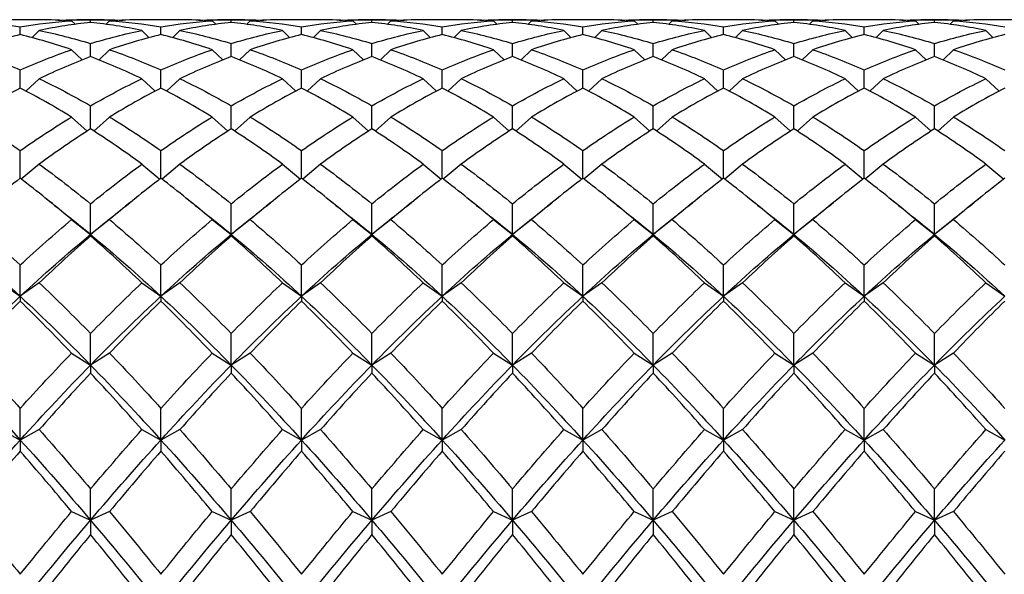
# Model space of a CAD drawing. Units: millimetres. Extents: x 16 to 578, y 16 to 404.
# Drawn here: x 398 to 410, y 136 to 143 of the extents above; entities that cross this region are included whole.
import ezdxf

# ---------------------------------------------------------------- set-up
doc = ezdxf.new("R2010")
doc.units = ezdxf.units.MM
doc.header["$LTSCALE"] = 2
doc.layers.add('Visible (ISO)', color=7, linetype='Continuous', lineweight=25, true_color=0x00003f)

msp = doc.modelspace()

# ---------------------------------------------------------------- linework, layer by layer
at = {"layer": 'Visible (ISO)'}
for p, q in [((398.068, 142.68), (397.624, 142.68)), ((397.846, 142.504), (397.846, 142.596)), ((398.454, 142.668), (398.495, 142.627)), ((398.841, 142.68), (398.518, 142.68)), ((398.679, 142.649), (398.679, 142.678)), ((398.904, 142.668), (398.863, 142.627)), ((399.735, 142.68), (399.291, 142.68)), ((399.513, 142.504), (399.513, 142.596)), ((400.121, 142.668), (400.162, 142.627)), ((400.507, 142.68), (400.185, 142.68)), ((400.346, 142.649), (400.346, 142.678)), ((400.571, 142.668), (400.53, 142.627)), ((401.401, 142.68), (400.957, 142.68)), ((401.179, 142.504), (401.179, 142.596)), ((401.788, 142.668), (401.829, 142.627)), ((402.174, 142.68), (401.851, 142.68)), ((402.013, 142.649), (402.013, 142.678)), ((402.238, 142.668), (402.197, 142.627)), ((403.068, 142.68), (402.624, 142.68)), ((402.846, 142.504), (402.846, 142.596)), ((403.454, 142.668), (403.495, 142.627)), ((403.841, 142.68), (403.518, 142.68)), ((403.679, 142.649), (403.679, 142.678)), ((403.904, 142.668), (403.863, 142.627)), ((404.735, 142.68), (404.291, 142.68)), ((404.513, 142.504), (404.513, 142.596)), ((405.121, 142.668), (405.162, 142.627)), ((405.507, 142.68), (405.185, 142.68)), ((405.346, 142.649), (405.346, 142.678)), ((405.571, 142.668), (405.53, 142.627)), ((406.401, 142.68), (405.957, 142.68)), ((406.179, 142.504), (406.179, 142.596)), ((406.788, 142.668), (406.829, 142.627)), ((407.174, 142.68), (406.851, 142.68)), ((407.013, 142.649), (407.013, 142.678)), ((407.238, 142.668), (407.197, 142.627)), ((408.068, 142.68), (407.624, 142.68)), ((407.846, 142.504), (407.846, 142.596)), ((408.454, 142.668), (408.495, 142.627)), ((408.841, 142.68), (408.518, 142.68)), ((408.679, 142.649), (408.679, 142.678)), ((408.904, 142.668), (408.863, 142.627)), ((409.735, 142.68), (409.291, 142.68)), ((398.071, 142.554), (397.984, 142.468)), ((399.288, 142.554), (399.375, 142.468)), ((399.738, 142.554), (399.651, 142.468)), ((400.954, 142.554), (401.041, 142.468)), ((401.404, 142.554), (401.318, 142.468)), ((402.621, 142.554), (402.708, 142.468)), ((403.071, 142.554), (402.984, 142.468)), ((404.288, 142.554), (404.375, 142.468)), ((404.738, 142.554), (404.651, 142.468)), ((405.954, 142.554), (406.041, 142.468)), ((406.404, 142.554), (406.318, 142.468)), ((407.621, 142.554), (407.708, 142.468)), ((408.071, 142.554), (407.984, 142.468)), ((409.288, 142.554), (409.375, 142.468)), ((398.679, 142.243), (398.679, 142.398)), ((400.346, 142.243), (400.346, 142.398)), ((402.013, 142.243), (402.013, 142.398)), ((403.679, 142.243), (403.679, 142.398)), ((405.346, 142.243), (405.346, 142.398)), ((407.013, 142.243), (407.013, 142.398)), ((408.679, 142.243), (408.679, 142.398)), ((398.454, 142.325), (398.579, 142.204)), ((398.904, 142.325), (398.78, 142.204)), ((400.121, 142.325), (400.246, 142.204)), ((400.571, 142.325), (400.446, 142.204)), ((401.788, 142.325), (401.913, 142.204)), ((402.238, 142.325), (402.113, 142.204)), ((403.454, 142.325), (403.579, 142.204)), ((403.904, 142.325), (403.78, 142.204)), ((405.121, 142.325), (405.246, 142.204)), ((405.571, 142.325), (405.446, 142.204)), ((406.788, 142.325), (406.913, 142.204)), ((407.238, 142.325), (407.113, 142.204)), ((408.454, 142.325), (408.579, 142.204)), ((408.904, 142.325), (408.78, 142.204)), ((397.846, 141.869), (397.846, 142.085)), ((399.513, 141.869), (399.513, 142.085)), ((401.179, 141.869), (401.179, 142.085)), ((402.846, 141.869), (402.846, 142.085)), ((404.513, 141.869), (404.513, 142.085)), ((406.179, 141.869), (406.179, 142.085)), ((407.846, 141.869), (407.846, 142.085)), ((398.071, 141.981), (397.914, 141.834)), ((399.288, 141.981), (399.445, 141.834)), ((399.738, 141.981), (399.581, 141.834)), ((400.954, 141.981), (401.112, 141.834)), ((401.404, 141.981), (401.247, 141.834)), ((402.621, 141.981), (402.778, 141.834)), ((403.071, 141.981), (402.914, 141.834)), ((404.288, 141.981), (404.445, 141.834)), ((404.738, 141.981), (404.581, 141.834)), ((405.954, 141.981), (406.112, 141.834)), ((406.404, 141.981), (406.247, 141.834)), ((407.621, 141.981), (407.778, 141.834)), ((408.071, 141.981), (407.914, 141.834)), ((409.288, 141.981), (409.445, 141.834)), ((398.679, 141.386), (398.679, 141.66)), ((400.346, 141.386), (400.346, 141.66)), ((402.013, 141.386), (402.013, 141.66)), ((403.679, 141.386), (403.679, 141.66)), ((405.346, 141.386), (405.346, 141.66)), ((407.013, 141.386), (407.013, 141.66)), ((408.679, 141.386), (408.679, 141.66)), ((398.454, 141.527), (398.64, 141.361)), ((398.904, 141.527), (398.719, 141.361)), ((400.121, 141.527), (400.307, 141.361)), ((400.571, 141.527), (400.385, 141.361)), ((401.788, 141.527), (401.974, 141.361)), ((402.238, 141.527), (402.052, 141.361)), ((403.454, 141.527), (403.64, 141.361)), ((403.904, 141.527), (403.719, 141.361)), ((405.121, 141.527), (405.307, 141.361)), ((405.571, 141.527), (405.385, 141.361)), ((406.788, 141.527), (406.974, 141.361)), ((407.238, 141.527), (407.052, 141.361)), ((408.454, 141.527), (408.64, 141.361)), ((408.904, 141.527), (408.719, 141.361)), ((397.846, 140.8), (397.846, 141.129)), ((399.513, 140.8), (399.513, 141.129)), ((401.179, 140.8), (401.179, 141.129)), ((402.846, 140.8), (402.846, 141.129)), ((404.513, 140.8), (404.513, 141.129)), ((406.179, 140.8), (406.179, 141.129)), ((407.846, 140.8), (407.846, 141.129)), ((398.071, 140.968), (397.859, 140.79)), ((399.288, 140.968), (399.5, 140.79)), ((399.738, 140.968), (399.526, 140.79)), ((400.954, 140.968), (401.166, 140.79)), ((401.404, 140.968), (401.193, 140.79)), ((402.621, 140.968), (402.833, 140.79)), ((403.071, 140.968), (402.859, 140.79)), ((404.288, 140.968), (404.5, 140.79)), ((404.738, 140.968), (404.526, 140.79)), ((405.954, 140.968), (406.166, 140.79)), ((406.404, 140.968), (406.193, 140.79)), ((407.621, 140.968), (407.833, 140.79)), ((408.071, 140.968), (407.859, 140.79)), ((409.288, 140.968), (409.5, 140.79)), ((398.679, 140.135), (398.679, 140.497)), ((400.346, 140.135), (400.346, 140.497)), ((402.013, 140.135), (402.013, 140.497)), ((403.679, 140.135), (403.679, 140.497)), ((405.346, 140.135), (405.346, 140.497)), ((407.013, 140.135), (407.013, 140.497)), ((408.679, 140.135), (408.679, 140.497)), ((398.454, 140.31), (398.679, 140.135)), ((398.904, 140.31), (398.679, 140.135)), ((400.121, 140.31), (400.346, 140.135)), ((400.571, 140.31), (400.346, 140.135)), ((401.788, 140.31), (402.013, 140.135)), ((402.238, 140.31), (402.013, 140.135)), ((403.454, 140.31), (403.679, 140.135)), ((403.904, 140.31), (403.679, 140.135)), ((405.121, 140.31), (405.346, 140.135)), ((405.571, 140.31), (405.346, 140.135)), ((406.788, 140.31), (407.013, 140.135)), ((407.238, 140.31), (407.013, 140.135)), ((408.454, 140.31), (408.679, 140.135)), ((408.904, 140.31), (408.679, 140.135)), ((398.679, 140.135), (398.679, 140.117)), ((400.346, 140.135), (400.346, 140.117)), ((402.013, 140.135), (402.013, 140.117)), ((403.679, 140.135), (403.679, 140.117)), ((405.346, 140.135), (405.346, 140.117)), ((407.013, 140.135), (407.013, 140.117)), ((408.679, 140.135), (408.679, 140.117)), ((397.846, 139.401), (397.846, 139.772)), ((399.513, 139.401), (399.513, 139.772)), ((401.179, 139.401), (401.179, 139.772)), ((402.846, 139.401), (402.846, 139.772)), ((404.513, 139.401), (404.513, 139.772)), ((406.179, 139.401), (406.179, 139.772)), ((407.846, 139.401), (407.846, 139.772)), ((397.621, 139.561), (397.846, 139.401)), ((398.071, 139.561), (397.846, 139.401)), ((399.288, 139.561), (399.513, 139.401)), ((399.738, 139.561), (399.513, 139.401)), ((400.954, 139.561), (401.179, 139.401)), ((401.404, 139.561), (401.179, 139.401)), ((402.621, 139.561), (402.846, 139.401)), ((403.071, 139.561), (402.846, 139.401)), ((404.288, 139.561), (404.513, 139.401)), ((404.738, 139.561), (404.513, 139.401)), ((405.954, 139.561), (406.179, 139.401)), ((406.404, 139.561), (406.179, 139.401)), ((407.621, 139.561), (407.846, 139.401)), ((408.071, 139.561), (407.846, 139.401)), ((409.288, 139.561), (409.513, 139.401)), ((397.846, 139.401), (397.846, 139.343)), ((399.513, 139.401), (399.513, 139.343)), ((401.179, 139.401), (401.179, 139.343)), ((402.846, 139.401), (402.846, 139.343)), ((404.513, 139.401), (404.513, 139.343)), ((406.179, 139.401), (406.179, 139.343)), ((407.846, 139.401), (407.846, 139.343)), ((398.679, 138.585), (398.679, 138.96)), ((400.346, 138.585), (400.346, 138.96)), ((402.013, 138.585), (402.013, 138.96)), ((403.679, 138.585), (403.679, 138.96)), ((405.346, 138.585), (405.346, 138.96)), ((407.013, 138.585), (407.013, 138.96)), ((408.679, 138.585), (408.679, 138.96)), ((398.454, 138.727), (398.679, 138.585)), ((398.904, 138.727), (398.679, 138.585)), ((400.121, 138.727), (400.346, 138.585)), ((400.571, 138.727), (400.346, 138.585)), ((401.788, 138.727), (402.013, 138.585)), ((402.238, 138.727), (402.013, 138.585)), ((403.454, 138.727), (403.679, 138.585)), ((403.904, 138.727), (403.679, 138.585)), ((405.121, 138.727), (405.346, 138.585)), ((405.571, 138.727), (405.346, 138.585)), ((406.788, 138.727), (407.013, 138.585)), ((407.238, 138.727), (407.013, 138.585)), ((408.454, 138.727), (408.679, 138.585)), ((408.904, 138.727), (408.679, 138.585)), ((398.679, 138.585), (398.679, 138.489)), ((400.346, 138.585), (400.346, 138.489)), ((402.013, 138.585), (402.013, 138.489)), ((403.679, 138.585), (403.679, 138.489)), ((405.346, 138.585), (405.346, 138.489)), ((407.013, 138.585), (407.013, 138.489)), ((408.679, 138.585), (408.679, 138.489)), ((397.846, 137.696), (397.846, 138.071)), ((399.513, 137.696), (399.513, 138.071)), ((401.179, 137.696), (401.179, 138.071)), ((402.846, 137.696), (402.846, 138.071)), ((404.513, 137.696), (404.513, 138.071)), ((406.179, 137.696), (406.179, 138.071)), ((407.846, 137.696), (407.846, 138.071)), ((397.621, 137.819), (397.846, 137.696)), ((398.071, 137.819), (397.846, 137.696)), ((399.288, 137.819), (399.513, 137.696)), ((399.738, 137.819), (399.513, 137.696)), ((400.954, 137.819), (401.179, 137.696)), ((401.404, 137.819), (401.179, 137.696)), ((402.621, 137.819), (402.846, 137.696)), ((403.071, 137.819), (402.846, 137.696)), ((404.288, 137.819), (404.513, 137.696)), ((404.738, 137.819), (404.513, 137.696)), ((405.954, 137.819), (406.179, 137.696)), ((406.404, 137.819), (406.179, 137.696)), ((407.621, 137.819), (407.846, 137.696)), ((408.071, 137.819), (407.846, 137.696)), ((409.288, 137.819), (409.513, 137.696)), ((397.846, 137.696), (397.846, 137.563)), ((399.513, 137.696), (399.513, 137.563)), ((401.179, 137.696), (401.179, 137.563)), ((402.846, 137.696), (402.846, 137.563)), ((404.513, 137.696), (404.513, 137.563)), ((406.179, 137.696), (406.179, 137.563)), ((407.846, 137.696), (407.846, 137.563)), ((398.679, 136.744), (398.679, 137.115)), ((400.346, 136.744), (400.346, 137.115)), ((402.013, 136.744), (402.013, 137.115)), ((403.679, 136.744), (403.679, 137.115)), ((405.346, 136.744), (405.346, 137.115)), ((407.013, 136.744), (407.013, 137.115)), ((408.679, 136.744), (408.679, 137.115)), ((398.454, 136.847), (398.679, 136.744)), ((398.904, 136.847), (398.679, 136.744)), ((398.679, 136.744), (398.679, 136.575)), ((400.121, 136.847), (400.346, 136.744)), ((400.571, 136.847), (400.346, 136.744)), ((400.346, 136.744), (400.346, 136.575)), ((401.788, 136.847), (402.013, 136.744)), ((402.238, 136.847), (402.013, 136.744)), ((402.013, 136.744), (402.013, 136.575)), ((403.454, 136.847), (403.679, 136.744)), ((403.904, 136.847), (403.679, 136.744)), ((403.679, 136.744), (403.679, 136.575)), ((405.121, 136.847), (405.346, 136.744)), ((405.571, 136.847), (405.346, 136.744)), ((405.346, 136.744), (405.346, 136.575)), ((406.788, 136.847), (407.013, 136.744)), ((407.238, 136.847), (407.013, 136.744)), ((407.013, 136.744), (407.013, 136.575)), ((408.454, 136.847), (408.679, 136.744)), ((408.904, 136.847), (408.679, 136.744)), ((408.679, 136.744), (408.679, 136.575))]:
    msp.add_line(p, q, dxfattribs=at)
for points in [[(397.238, 142.668), (397.441, 142.654), (397.643, 142.631), (397.846, 142.596)], [(397.846, 142.596), (398.049, 142.631), (398.252, 142.654), (398.454, 142.668)], [(398.454, 142.668), (398.326, 142.676), (398.197, 142.68), (398.068, 142.68)], [(398.679, 142.649), (398.477, 142.628), (398.274, 142.596), (398.071, 142.554)], [(398.293, 142.676), (398.422, 142.681), (398.551, 142.682), (398.679, 142.678)], [(398.679, 142.678), (398.808, 142.682), (398.937, 142.681), (399.066, 142.676)], [(399.288, 142.554), (399.085, 142.596), (398.882, 142.628), (398.679, 142.649)], [(399.291, 142.68), (399.162, 142.68), (399.033, 142.676), (398.904, 142.668)], [(398.904, 142.668), (399.107, 142.654), (399.31, 142.631), (399.513, 142.596)], [(399.513, 142.596), (399.716, 142.631), (399.918, 142.654), (400.121, 142.668)], [(400.121, 142.668), (399.992, 142.676), (399.864, 142.68), (399.735, 142.68)], [(400.346, 142.649), (400.143, 142.628), (399.941, 142.596), (399.738, 142.554)], [(399.96, 142.676), (400.089, 142.681), (400.217, 142.682), (400.346, 142.678)], [(400.346, 142.678), (400.475, 142.682), (400.604, 142.681), (400.732, 142.676)], [(400.954, 142.554), (400.752, 142.596), (400.549, 142.628), (400.346, 142.649)], [(400.957, 142.68), (400.829, 142.68), (400.7, 142.676), (400.571, 142.668)], [(400.571, 142.668), (400.774, 142.654), (400.977, 142.631), (401.179, 142.596)], [(401.179, 142.596), (401.382, 142.631), (401.585, 142.654), (401.788, 142.668)], [(401.788, 142.668), (401.659, 142.676), (401.53, 142.68), (401.401, 142.68)], [(402.013, 142.649), (401.81, 142.628), (401.607, 142.596), (401.404, 142.554)], [(401.626, 142.676), (401.755, 142.681), (401.884, 142.682), (402.013, 142.678)], [(402.013, 142.678), (402.142, 142.682), (402.27, 142.681), (402.399, 142.676)], [(402.621, 142.554), (402.418, 142.596), (402.216, 142.628), (402.013, 142.649)], [(402.624, 142.68), (402.495, 142.68), (402.367, 142.676), (402.238, 142.668)], [(402.238, 142.668), (402.441, 142.654), (402.643, 142.631), (402.846, 142.596)], [(402.846, 142.596), (403.049, 142.631), (403.252, 142.654), (403.454, 142.668)], [(403.454, 142.668), (403.326, 142.676), (403.197, 142.68), (403.068, 142.68)], [(403.679, 142.649), (403.477, 142.628), (403.274, 142.596), (403.071, 142.554)], [(403.293, 142.676), (403.422, 142.681), (403.551, 142.682), (403.679, 142.678)], [(403.679, 142.678), (403.808, 142.682), (403.937, 142.681), (404.066, 142.676)], [(404.288, 142.554), (404.085, 142.596), (403.882, 142.628), (403.679, 142.649)], [(404.291, 142.68), (404.162, 142.68), (404.033, 142.676), (403.904, 142.668)], [(403.904, 142.668), (404.107, 142.654), (404.31, 142.631), (404.513, 142.596)], [(404.513, 142.596), (404.716, 142.631), (404.918, 142.654), (405.121, 142.668)], [(405.121, 142.668), (404.992, 142.676), (404.864, 142.68), (404.735, 142.68)], [(405.346, 142.649), (405.143, 142.628), (404.941, 142.596), (404.738, 142.554)], [(404.96, 142.676), (405.089, 142.681), (405.217, 142.682), (405.346, 142.678)], [(405.346, 142.678), (405.475, 142.682), (405.604, 142.681), (405.732, 142.676)], [(405.954, 142.554), (405.752, 142.596), (405.549, 142.628), (405.346, 142.649)], [(405.957, 142.68), (405.829, 142.68), (405.7, 142.676), (405.571, 142.668)], [(405.571, 142.668), (405.774, 142.654), (405.977, 142.631), (406.179, 142.596)], [(406.179, 142.596), (406.382, 142.631), (406.585, 142.654), (406.788, 142.668)], [(406.788, 142.668), (406.659, 142.676), (406.53, 142.68), (406.401, 142.68)], [(407.013, 142.649), (406.81, 142.628), (406.607, 142.596), (406.404, 142.554)], [(406.626, 142.676), (406.755, 142.681), (406.884, 142.682), (407.013, 142.678)], [(407.013, 142.678), (407.142, 142.682), (407.27, 142.681), (407.399, 142.676)], [(407.621, 142.554), (407.418, 142.596), (407.216, 142.628), (407.013, 142.649)], [(407.624, 142.68), (407.495, 142.68), (407.367, 142.676), (407.238, 142.668)], [(407.238, 142.668), (407.441, 142.654), (407.643, 142.631), (407.846, 142.596)], [(407.846, 142.596), (408.049, 142.631), (408.252, 142.654), (408.454, 142.668)], [(408.454, 142.668), (408.326, 142.676), (408.197, 142.68), (408.068, 142.68)], [(408.679, 142.649), (408.477, 142.628), (408.274, 142.596), (408.071, 142.554)], [(408.293, 142.676), (408.422, 142.681), (408.551, 142.682), (408.679, 142.678)], [(408.679, 142.678), (408.808, 142.682), (408.937, 142.681), (409.066, 142.676)], [(409.288, 142.554), (409.085, 142.596), (408.882, 142.628), (408.679, 142.649)], [(409.291, 142.68), (409.162, 142.68), (409.033, 142.676), (408.904, 142.668)], [(408.904, 142.668), (409.107, 142.654), (409.31, 142.631), (409.513, 142.596)], [(397.846, 142.504), (397.643, 142.454), (397.441, 142.394), (397.238, 142.325)], [(398.454, 142.325), (398.252, 142.394), (398.049, 142.454), (397.846, 142.504)], [(398.071, 142.554), (398.274, 142.512), (398.477, 142.46), (398.679, 142.398)], [(398.679, 142.398), (398.882, 142.46), (399.085, 142.512), (399.288, 142.554)], [(399.513, 142.504), (399.31, 142.454), (399.107, 142.394), (398.904, 142.325)], [(400.121, 142.325), (399.918, 142.394), (399.716, 142.454), (399.513, 142.504)], [(399.738, 142.554), (399.941, 142.512), (400.143, 142.46), (400.346, 142.398)], [(400.346, 142.398), (400.549, 142.46), (400.752, 142.512), (400.954, 142.554)], [(401.179, 142.504), (400.977, 142.454), (400.774, 142.394), (400.571, 142.325)], [(401.788, 142.325), (401.585, 142.394), (401.382, 142.454), (401.179, 142.504)], [(401.404, 142.554), (401.607, 142.512), (401.81, 142.46), (402.013, 142.398)], [(402.013, 142.398), (402.216, 142.46), (402.418, 142.512), (402.621, 142.554)], [(402.846, 142.504), (402.643, 142.454), (402.441, 142.394), (402.238, 142.325)], [(403.454, 142.325), (403.252, 142.394), (403.049, 142.454), (402.846, 142.504)], [(403.071, 142.554), (403.274, 142.512), (403.477, 142.46), (403.679, 142.398)], [(403.679, 142.398), (403.882, 142.46), (404.085, 142.512), (404.288, 142.554)], [(404.513, 142.504), (404.31, 142.454), (404.107, 142.394), (403.904, 142.325)], [(405.121, 142.325), (404.918, 142.394), (404.716, 142.454), (404.513, 142.504)], [(404.738, 142.554), (404.941, 142.512), (405.143, 142.46), (405.346, 142.398)], [(405.346, 142.398), (405.549, 142.46), (405.752, 142.512), (405.954, 142.554)], [(406.179, 142.504), (405.977, 142.454), (405.774, 142.394), (405.571, 142.325)], [(406.788, 142.325), (406.585, 142.394), (406.382, 142.454), (406.179, 142.504)], [(406.404, 142.554), (406.607, 142.512), (406.81, 142.46), (407.013, 142.398)], [(407.013, 142.398), (407.216, 142.46), (407.418, 142.512), (407.621, 142.554)], [(407.846, 142.504), (407.643, 142.454), (407.441, 142.394), (407.238, 142.325)], [(408.454, 142.325), (408.252, 142.394), (408.049, 142.454), (407.846, 142.504)], [(408.071, 142.554), (408.274, 142.512), (408.477, 142.46), (408.679, 142.398)], [(408.679, 142.398), (408.882, 142.46), (409.085, 142.512), (409.288, 142.554)], [(409.513, 142.504), (409.31, 142.454), (409.107, 142.394), (408.904, 142.325)], [(397.238, 142.325), (397.441, 142.255), (397.643, 142.175), (397.846, 142.085)], [(397.846, 142.085), (398.049, 142.175), (398.252, 142.255), (398.454, 142.325)], [(398.679, 142.243), (398.477, 142.165), (398.274, 142.078), (398.071, 141.981)], [(399.288, 141.981), (399.085, 142.078), (398.882, 142.165), (398.679, 142.243)], [(398.904, 142.325), (399.107, 142.255), (399.31, 142.175), (399.513, 142.085)], [(399.513, 142.085), (399.716, 142.175), (399.918, 142.255), (400.121, 142.325)], [(400.346, 142.243), (400.143, 142.165), (399.941, 142.078), (399.738, 141.981)], [(400.954, 141.981), (400.752, 142.078), (400.549, 142.165), (400.346, 142.243)], [(400.571, 142.325), (400.774, 142.255), (400.977, 142.175), (401.179, 142.085)], [(401.179, 142.085), (401.382, 142.175), (401.585, 142.255), (401.788, 142.325)], [(402.013, 142.243), (401.81, 142.165), (401.607, 142.078), (401.404, 141.981)], [(402.621, 141.981), (402.418, 142.078), (402.216, 142.165), (402.013, 142.243)], [(402.238, 142.325), (402.441, 142.255), (402.643, 142.175), (402.846, 142.085)], [(402.846, 142.085), (403.049, 142.175), (403.252, 142.255), (403.454, 142.325)], [(403.679, 142.243), (403.477, 142.165), (403.274, 142.078), (403.071, 141.981)], [(404.288, 141.981), (404.085, 142.078), (403.882, 142.165), (403.679, 142.243)], [(403.904, 142.325), (404.107, 142.255), (404.31, 142.175), (404.513, 142.085)], [(404.513, 142.085), (404.716, 142.175), (404.918, 142.255), (405.121, 142.325)], [(405.346, 142.243), (405.143, 142.165), (404.941, 142.078), (404.738, 141.981)], [(405.954, 141.981), (405.752, 142.078), (405.549, 142.165), (405.346, 142.243)], [(405.571, 142.325), (405.774, 142.255), (405.977, 142.175), (406.179, 142.085)], [(406.179, 142.085), (406.382, 142.175), (406.585, 142.255), (406.788, 142.325)], [(407.013, 142.243), (406.81, 142.165), (406.607, 142.078), (406.404, 141.981)], [(407.621, 141.981), (407.418, 142.078), (407.216, 142.165), (407.013, 142.243)], [(407.238, 142.325), (407.441, 142.255), (407.643, 142.175), (407.846, 142.085)], [(407.846, 142.085), (408.049, 142.175), (408.252, 142.255), (408.454, 142.325)], [(408.679, 142.243), (408.477, 142.165), (408.274, 142.078), (408.071, 141.981)], [(409.288, 141.981), (409.085, 142.078), (408.882, 142.165), (408.679, 142.243)], [(408.904, 142.325), (409.107, 142.255), (409.31, 142.175), (409.513, 142.085)], [(397.846, 141.869), (397.643, 141.765), (397.441, 141.651), (397.238, 141.527)], [(398.454, 141.527), (398.252, 141.651), (398.049, 141.765), (397.846, 141.869)], [(398.071, 141.981), (398.274, 141.884), (398.477, 141.777), (398.679, 141.66)], [(398.679, 141.66), (398.882, 141.777), (399.085, 141.884), (399.288, 141.981)], [(399.513, 141.869), (399.31, 141.765), (399.107, 141.651), (398.904, 141.527)], [(400.121, 141.527), (399.918, 141.651), (399.716, 141.765), (399.513, 141.869)], [(399.738, 141.981), (399.941, 141.884), (400.143, 141.777), (400.346, 141.66)], [(400.346, 141.66), (400.549, 141.777), (400.752, 141.884), (400.954, 141.981)], [(401.179, 141.869), (400.977, 141.765), (400.774, 141.651), (400.571, 141.527)], [(401.788, 141.527), (401.585, 141.651), (401.382, 141.765), (401.179, 141.869)], [(401.404, 141.981), (401.607, 141.884), (401.81, 141.777), (402.013, 141.66)], [(402.013, 141.66), (402.216, 141.777), (402.418, 141.884), (402.621, 141.981)], [(402.846, 141.869), (402.643, 141.765), (402.441, 141.651), (402.238, 141.527)], [(403.454, 141.527), (403.252, 141.651), (403.049, 141.765), (402.846, 141.869)], [(403.071, 141.981), (403.274, 141.884), (403.477, 141.777), (403.679, 141.66)], [(403.679, 141.66), (403.882, 141.777), (404.085, 141.884), (404.288, 141.981)], [(404.513, 141.869), (404.31, 141.765), (404.107, 141.651), (403.904, 141.527)], [(405.121, 141.527), (404.918, 141.651), (404.716, 141.765), (404.513, 141.869)], [(404.738, 141.981), (404.941, 141.884), (405.143, 141.777), (405.346, 141.66)], [(405.346, 141.66), (405.549, 141.777), (405.752, 141.884), (405.954, 141.981)], [(406.179, 141.869), (405.977, 141.765), (405.774, 141.651), (405.571, 141.527)], [(406.788, 141.527), (406.585, 141.651), (406.382, 141.765), (406.179, 141.869)], [(406.404, 141.981), (406.607, 141.884), (406.81, 141.777), (407.013, 141.66)], [(407.013, 141.66), (407.216, 141.777), (407.418, 141.884), (407.621, 141.981)], [(407.846, 141.869), (407.643, 141.765), (407.441, 141.651), (407.238, 141.527)], [(408.454, 141.527), (408.252, 141.651), (408.049, 141.765), (407.846, 141.869)], [(408.071, 141.981), (408.274, 141.884), (408.477, 141.777), (408.679, 141.66)], [(408.679, 141.66), (408.882, 141.777), (409.085, 141.884), (409.288, 141.981)], [(409.513, 141.869), (409.31, 141.765), (409.107, 141.651), (408.904, 141.527)], [(397.238, 141.527), (397.441, 141.404), (397.643, 141.271), (397.846, 141.129)], [(397.846, 141.129), (398.049, 141.271), (398.252, 141.404), (398.454, 141.527)], [(398.904, 141.527), (399.107, 141.404), (399.31, 141.271), (399.513, 141.129)], [(399.513, 141.129), (399.716, 141.271), (399.918, 141.404), (400.121, 141.527)], [(400.571, 141.527), (400.774, 141.404), (400.977, 141.271), (401.179, 141.129)], [(401.179, 141.129), (401.382, 141.271), (401.585, 141.404), (401.788, 141.527)], [(402.238, 141.527), (402.441, 141.404), (402.643, 141.271), (402.846, 141.129)], [(402.846, 141.129), (403.049, 141.271), (403.252, 141.404), (403.454, 141.527)], [(403.904, 141.527), (404.107, 141.404), (404.31, 141.271), (404.513, 141.129)], [(404.513, 141.129), (404.716, 141.271), (404.918, 141.404), (405.121, 141.527)], [(405.571, 141.527), (405.774, 141.404), (405.977, 141.271), (406.179, 141.129)], [(406.179, 141.129), (406.382, 141.271), (406.585, 141.404), (406.788, 141.527)], [(407.238, 141.527), (407.441, 141.404), (407.643, 141.271), (407.846, 141.129)], [(407.846, 141.129), (408.049, 141.271), (408.252, 141.404), (408.454, 141.527)], [(408.904, 141.527), (409.107, 141.404), (409.31, 141.271), (409.513, 141.129)], [(398.679, 141.386), (398.477, 141.256), (398.274, 141.117), (398.071, 140.968)], [(399.288, 140.968), (399.085, 141.117), (398.882, 141.256), (398.679, 141.386)], [(400.346, 141.386), (400.143, 141.256), (399.941, 141.117), (399.738, 140.968)], [(400.954, 140.968), (400.752, 141.117), (400.549, 141.256), (400.346, 141.386)], [(402.013, 141.386), (401.81, 141.256), (401.607, 141.117), (401.404, 140.968)], [(402.621, 140.968), (402.418, 141.117), (402.216, 141.256), (402.013, 141.386)], [(403.679, 141.386), (403.477, 141.256), (403.274, 141.117), (403.071, 140.968)], [(404.288, 140.968), (404.085, 141.117), (403.882, 141.256), (403.679, 141.386)], [(405.346, 141.386), (405.143, 141.256), (404.941, 141.117), (404.738, 140.968)], [(405.954, 140.968), (405.752, 141.117), (405.549, 141.256), (405.346, 141.386)], [(407.013, 141.386), (406.81, 141.256), (406.607, 141.117), (406.404, 140.968)], [(407.621, 140.968), (407.418, 141.117), (407.216, 141.256), (407.013, 141.386)], [(408.679, 141.386), (408.477, 141.256), (408.274, 141.117), (408.071, 140.968)], [(409.288, 140.968), (409.085, 141.117), (408.882, 141.256), (408.679, 141.386)], [(398.071, 140.968), (398.274, 140.82), (398.477, 140.663), (398.679, 140.497)], [(398.679, 140.497), (398.882, 140.663), (399.085, 140.82), (399.288, 140.968)], [(399.738, 140.968), (399.941, 140.82), (400.143, 140.663), (400.346, 140.497)], [(400.346, 140.497), (400.549, 140.663), (400.752, 140.82), (400.954, 140.968)], [(401.404, 140.968), (401.607, 140.82), (401.81, 140.663), (402.013, 140.497)], [(402.013, 140.497), (402.216, 140.663), (402.418, 140.82), (402.621, 140.968)], [(403.071, 140.968), (403.274, 140.82), (403.477, 140.663), (403.679, 140.497)], [(403.679, 140.497), (403.882, 140.663), (404.085, 140.82), (404.288, 140.968)], [(404.738, 140.968), (404.941, 140.82), (405.143, 140.663), (405.346, 140.497)], [(405.346, 140.497), (405.549, 140.663), (405.752, 140.82), (405.954, 140.968)], [(406.404, 140.968), (406.607, 140.82), (406.81, 140.663), (407.013, 140.497)], [(407.013, 140.497), (407.216, 140.663), (407.418, 140.82), (407.621, 140.968)], [(408.071, 140.968), (408.274, 140.82), (408.477, 140.663), (408.679, 140.497)], [(408.679, 140.497), (408.882, 140.663), (409.085, 140.82), (409.288, 140.968)], [(397.846, 140.8), (397.643, 140.645), (397.441, 140.482), (397.238, 140.31)], [(398.454, 140.31), (398.252, 140.482), (398.049, 140.645), (397.846, 140.8)], [(399.513, 140.8), (399.31, 140.645), (399.107, 140.482), (398.904, 140.31)], [(400.121, 140.31), (399.918, 140.482), (399.716, 140.645), (399.513, 140.8)], [(401.179, 140.8), (400.977, 140.645), (400.774, 140.482), (400.571, 140.31)], [(401.788, 140.31), (401.585, 140.482), (401.382, 140.645), (401.179, 140.8)], [(402.846, 140.8), (402.643, 140.645), (402.441, 140.482), (402.238, 140.31)], [(403.454, 140.31), (403.252, 140.482), (403.049, 140.645), (402.846, 140.8)], [(404.513, 140.8), (404.31, 140.645), (404.107, 140.482), (403.904, 140.31)], [(405.121, 140.31), (404.918, 140.482), (404.716, 140.645), (404.513, 140.8)], [(406.179, 140.8), (405.977, 140.645), (405.774, 140.482), (405.571, 140.31)], [(406.788, 140.31), (406.585, 140.482), (406.382, 140.645), (406.179, 140.8)], [(407.846, 140.8), (407.643, 140.645), (407.441, 140.482), (407.238, 140.31)], [(408.454, 140.31), (408.252, 140.482), (408.049, 140.645), (407.846, 140.8)], [(409.513, 140.8), (409.31, 140.645), (409.107, 140.482), (408.904, 140.31)], [(398.139, 140.571), (398.241, 140.489), (398.343, 140.407), (398.445, 140.326)], [(398.914, 140.326), (399.016, 140.407), (399.118, 140.489), (399.22, 140.571)], [(399.806, 140.571), (399.908, 140.489), (400.009, 140.407), (400.111, 140.326)], [(400.581, 140.326), (400.683, 140.407), (400.785, 140.489), (400.887, 140.571)], [(401.472, 140.571), (401.574, 140.489), (401.676, 140.407), (401.778, 140.326)], [(402.247, 140.326), (402.35, 140.407), (402.451, 140.489), (402.553, 140.571)], [(403.139, 140.571), (403.241, 140.489), (403.343, 140.407), (403.445, 140.326)], [(403.914, 140.326), (404.016, 140.407), (404.118, 140.489), (404.22, 140.571)], [(404.806, 140.571), (404.908, 140.489), (405.009, 140.407), (405.111, 140.326)], [(405.581, 140.326), (405.683, 140.407), (405.785, 140.489), (405.887, 140.571)], [(406.472, 140.571), (406.574, 140.489), (406.676, 140.407), (406.778, 140.326)], [(407.247, 140.326), (407.35, 140.407), (407.451, 140.489), (407.553, 140.571)], [(408.139, 140.571), (408.241, 140.489), (408.343, 140.407), (408.445, 140.326)], [(408.914, 140.326), (409.016, 140.407), (409.118, 140.489), (409.22, 140.571)], [(397.238, 140.31), (397.441, 140.139), (397.643, 139.959), (397.846, 139.772)], [(397.846, 139.772), (398.049, 139.959), (398.252, 140.139), (398.454, 140.31)], [(398.445, 140.326), (398.523, 140.263), (398.601, 140.2), (398.679, 140.135)], [(398.679, 140.135), (398.758, 140.2), (398.836, 140.263), (398.914, 140.326)], [(398.904, 140.31), (399.107, 140.139), (399.31, 139.959), (399.513, 139.772)], [(399.513, 139.772), (399.716, 139.959), (399.918, 140.139), (400.121, 140.31)], [(400.111, 140.326), (400.19, 140.263), (400.268, 140.2), (400.346, 140.135)], [(400.346, 140.135), (400.424, 140.2), (400.503, 140.263), (400.581, 140.326)], [(400.571, 140.31), (400.774, 140.139), (400.977, 139.959), (401.179, 139.772)], [(401.179, 139.772), (401.382, 139.959), (401.585, 140.139), (401.788, 140.31)], [(401.778, 140.326), (401.856, 140.263), (401.935, 140.2), (402.013, 140.135)], [(402.013, 140.135), (402.091, 140.2), (402.169, 140.263), (402.247, 140.326)], [(402.238, 140.31), (402.441, 140.139), (402.643, 139.959), (402.846, 139.772)], [(402.846, 139.772), (403.049, 139.959), (403.252, 140.139), (403.454, 140.31)], [(403.445, 140.326), (403.523, 140.263), (403.601, 140.2), (403.679, 140.135)], [(403.679, 140.135), (403.758, 140.2), (403.836, 140.263), (403.914, 140.326)], [(403.904, 140.31), (404.107, 140.139), (404.31, 139.959), (404.513, 139.772)], [(404.513, 139.772), (404.716, 139.959), (404.918, 140.139), (405.121, 140.31)], [(405.111, 140.326), (405.19, 140.263), (405.268, 140.2), (405.346, 140.135)], [(405.346, 140.135), (405.424, 140.2), (405.503, 140.263), (405.581, 140.326)], [(405.571, 140.31), (405.774, 140.139), (405.977, 139.959), (406.179, 139.772)], [(406.179, 139.772), (406.382, 139.959), (406.585, 140.139), (406.788, 140.31)], [(406.778, 140.326), (406.856, 140.263), (406.935, 140.2), (407.013, 140.135)], [(407.013, 140.135), (407.091, 140.2), (407.169, 140.263), (407.247, 140.326)], [(407.238, 140.31), (407.441, 140.139), (407.643, 139.959), (407.846, 139.772)], [(407.846, 139.772), (408.049, 139.959), (408.252, 140.139), (408.454, 140.31)], [(408.445, 140.326), (408.523, 140.263), (408.601, 140.2), (408.679, 140.135)], [(408.679, 140.135), (408.758, 140.2), (408.836, 140.263), (408.914, 140.326)], [(408.904, 140.31), (409.107, 140.139), (409.31, 139.959), (409.513, 139.772)], [(397.013, 140.135), (397.291, 139.905), (397.568, 139.66), (397.846, 139.401)], [(397.846, 139.401), (398.124, 139.66), (398.402, 139.905), (398.679, 140.135)], [(398.679, 140.135), (398.957, 139.905), (399.235, 139.66), (399.513, 139.401)], [(399.513, 139.401), (399.791, 139.66), (400.068, 139.905), (400.346, 140.135)], [(400.346, 140.135), (400.624, 139.905), (400.902, 139.66), (401.179, 139.401)], [(401.179, 139.401), (401.457, 139.66), (401.735, 139.905), (402.013, 140.135)], [(402.013, 140.135), (402.291, 139.905), (402.568, 139.66), (402.846, 139.401)], [(402.846, 139.401), (403.124, 139.66), (403.402, 139.905), (403.679, 140.135)], [(403.679, 140.135), (403.957, 139.905), (404.235, 139.66), (404.513, 139.401)], [(404.513, 139.401), (404.791, 139.66), (405.068, 139.905), (405.346, 140.135)], [(405.346, 140.135), (405.624, 139.905), (405.902, 139.66), (406.179, 139.401)], [(406.179, 139.401), (406.457, 139.66), (406.735, 139.905), (407.013, 140.135)], [(407.013, 140.135), (407.291, 139.905), (407.568, 139.66), (407.846, 139.401)], [(407.846, 139.401), (408.124, 139.66), (408.402, 139.905), (408.679, 140.135)], [(408.679, 140.135), (408.957, 139.905), (409.235, 139.66), (409.513, 139.401)], [(398.679, 140.117), (398.477, 139.939), (398.274, 139.754), (398.071, 139.561)], [(399.288, 139.561), (399.085, 139.754), (398.882, 139.939), (398.679, 140.117)], [(400.346, 140.117), (400.143, 139.939), (399.941, 139.754), (399.738, 139.561)], [(400.954, 139.561), (400.752, 139.754), (400.549, 139.939), (400.346, 140.117)], [(402.013, 140.117), (401.81, 139.939), (401.607, 139.754), (401.404, 139.561)], [(402.621, 139.561), (402.418, 139.754), (402.216, 139.939), (402.013, 140.117)], [(403.679, 140.117), (403.477, 139.939), (403.274, 139.754), (403.071, 139.561)], [(404.288, 139.561), (404.085, 139.754), (403.882, 139.939), (403.679, 140.117)], [(405.346, 140.117), (405.143, 139.939), (404.941, 139.754), (404.738, 139.561)], [(405.954, 139.561), (405.752, 139.754), (405.549, 139.939), (405.346, 140.117)], [(407.013, 140.117), (406.81, 139.939), (406.607, 139.754), (406.404, 139.561)], [(407.621, 139.561), (407.418, 139.754), (407.216, 139.939), (407.013, 140.117)], [(408.679, 140.117), (408.477, 139.939), (408.274, 139.754), (408.071, 139.561)], [(409.288, 139.561), (409.085, 139.754), (408.882, 139.939), (408.679, 140.117)], [(398.071, 139.561), (398.274, 139.368), (398.477, 139.167), (398.679, 138.96)], [(398.679, 138.96), (398.882, 139.167), (399.085, 139.368), (399.288, 139.561)], [(399.738, 139.561), (399.941, 139.368), (400.143, 139.167), (400.346, 138.96)], [(400.346, 138.96), (400.549, 139.167), (400.752, 139.368), (400.954, 139.561)], [(401.404, 139.561), (401.607, 139.368), (401.81, 139.167), (402.013, 138.96)], [(402.013, 138.96), (402.216, 139.167), (402.418, 139.368), (402.621, 139.561)], [(403.071, 139.561), (403.274, 139.368), (403.477, 139.167), (403.679, 138.96)], [(403.679, 138.96), (403.882, 139.167), (404.085, 139.368), (404.288, 139.561)], [(404.738, 139.561), (404.941, 139.368), (405.143, 139.167), (405.346, 138.96)], [(405.346, 138.96), (405.549, 139.167), (405.752, 139.368), (405.954, 139.561)], [(406.404, 139.561), (406.607, 139.368), (406.81, 139.167), (407.013, 138.96)], [(407.013, 138.96), (407.216, 139.167), (407.418, 139.368), (407.621, 139.561)], [(408.071, 139.561), (408.274, 139.368), (408.477, 139.167), (408.679, 138.96)], [(408.679, 138.96), (408.882, 139.167), (409.085, 139.368), (409.288, 139.561)], [(397.013, 138.585), (397.291, 138.87), (397.568, 139.142), (397.846, 139.401)], [(397.846, 139.343), (397.643, 139.145), (397.441, 138.939), (397.238, 138.727)], [(397.846, 139.401), (398.124, 139.142), (398.402, 138.87), (398.679, 138.585)], [(398.454, 138.727), (398.252, 138.939), (398.049, 139.145), (397.846, 139.343)], [(398.679, 138.585), (398.957, 138.87), (399.235, 139.142), (399.513, 139.401)], [(399.513, 139.343), (399.31, 139.145), (399.107, 138.939), (398.904, 138.727)], [(399.513, 139.401), (399.791, 139.142), (400.068, 138.87), (400.346, 138.585)], [(400.121, 138.727), (399.918, 138.939), (399.716, 139.145), (399.513, 139.343)], [(400.346, 138.585), (400.624, 138.87), (400.902, 139.142), (401.179, 139.401)], [(401.179, 139.343), (400.977, 139.145), (400.774, 138.939), (400.571, 138.727)], [(401.179, 139.401), (401.457, 139.142), (401.735, 138.87), (402.013, 138.585)], [(401.788, 138.727), (401.585, 138.939), (401.382, 139.145), (401.179, 139.343)], [(402.013, 138.585), (402.291, 138.87), (402.568, 139.142), (402.846, 139.401)], [(402.846, 139.343), (402.643, 139.145), (402.441, 138.939), (402.238, 138.727)], [(402.846, 139.401), (403.124, 139.142), (403.402, 138.87), (403.679, 138.585)], [(403.454, 138.727), (403.252, 138.939), (403.049, 139.145), (402.846, 139.343)], [(403.679, 138.585), (403.957, 138.87), (404.235, 139.142), (404.513, 139.401)], [(404.513, 139.343), (404.31, 139.145), (404.107, 138.939), (403.904, 138.727)], [(404.513, 139.401), (404.791, 139.142), (405.068, 138.87), (405.346, 138.585)], [(405.121, 138.727), (404.918, 138.939), (404.716, 139.145), (404.513, 139.343)], [(405.346, 138.585), (405.624, 138.87), (405.902, 139.142), (406.179, 139.401)], [(406.179, 139.343), (405.977, 139.145), (405.774, 138.939), (405.571, 138.727)], [(406.179, 139.401), (406.457, 139.142), (406.735, 138.87), (407.013, 138.585)], [(406.788, 138.727), (406.585, 138.939), (406.382, 139.145), (406.179, 139.343)], [(407.013, 138.585), (407.291, 138.87), (407.568, 139.142), (407.846, 139.401)], [(407.846, 139.343), (407.643, 139.145), (407.441, 138.939), (407.238, 138.727)], [(407.846, 139.401), (408.124, 139.142), (408.402, 138.87), (408.679, 138.585)], [(408.454, 138.727), (408.252, 138.939), (408.049, 139.145), (407.846, 139.343)], [(408.679, 138.585), (408.957, 138.87), (409.235, 139.142), (409.513, 139.401)], [(409.513, 139.343), (409.31, 139.145), (409.107, 138.939), (408.904, 138.727)], [(397.238, 138.727), (397.441, 138.515), (397.643, 138.296), (397.846, 138.071)], [(397.846, 138.071), (398.049, 138.296), (398.252, 138.515), (398.454, 138.727)], [(398.904, 138.727), (399.107, 138.515), (399.31, 138.296), (399.513, 138.071)], [(399.513, 138.071), (399.716, 138.296), (399.918, 138.515), (400.121, 138.727)], [(400.571, 138.727), (400.774, 138.515), (400.977, 138.296), (401.179, 138.071)], [(401.179, 138.071), (401.382, 138.296), (401.585, 138.515), (401.788, 138.727)], [(402.238, 138.727), (402.441, 138.515), (402.643, 138.296), (402.846, 138.071)], [(402.846, 138.071), (403.049, 138.296), (403.252, 138.515), (403.454, 138.727)], [(403.904, 138.727), (404.107, 138.515), (404.31, 138.296), (404.513, 138.071)], [(404.513, 138.071), (404.716, 138.296), (404.918, 138.515), (405.121, 138.727)], [(405.571, 138.727), (405.774, 138.515), (405.977, 138.296), (406.179, 138.071)], [(406.179, 138.071), (406.382, 138.296), (406.585, 138.515), (406.788, 138.727)], [(407.238, 138.727), (407.441, 138.515), (407.643, 138.296), (407.846, 138.071)], [(407.846, 138.071), (408.049, 138.296), (408.252, 138.515), (408.454, 138.727)], [(408.904, 138.727), (409.107, 138.515), (409.31, 138.296), (409.513, 138.071)], [(397.013, 138.585), (397.291, 138.3), (397.568, 138.004), (397.846, 137.696)], [(397.846, 137.696), (398.124, 138.004), (398.402, 138.3), (398.679, 138.585)], [(398.679, 138.489), (398.477, 138.272), (398.274, 138.049), (398.071, 137.819)], [(398.679, 138.585), (398.957, 138.3), (399.235, 138.004), (399.513, 137.696)], [(399.288, 137.819), (399.085, 138.049), (398.882, 138.272), (398.679, 138.489)], [(399.513, 137.696), (399.791, 138.004), (400.068, 138.3), (400.346, 138.585)], [(400.346, 138.489), (400.143, 138.272), (399.941, 138.049), (399.738, 137.819)], [(400.346, 138.585), (400.624, 138.3), (400.902, 138.004), (401.179, 137.696)], [(400.954, 137.819), (400.752, 138.049), (400.549, 138.272), (400.346, 138.489)], [(401.179, 137.696), (401.457, 138.004), (401.735, 138.3), (402.013, 138.585)], [(402.013, 138.489), (401.81, 138.272), (401.607, 138.049), (401.404, 137.819)], [(402.013, 138.585), (402.291, 138.3), (402.568, 138.004), (402.846, 137.696)], [(402.621, 137.819), (402.418, 138.049), (402.216, 138.272), (402.013, 138.489)], [(402.846, 137.696), (403.124, 138.004), (403.402, 138.3), (403.679, 138.585)], [(403.679, 138.489), (403.477, 138.272), (403.274, 138.049), (403.071, 137.819)], [(403.679, 138.585), (403.957, 138.3), (404.235, 138.004), (404.513, 137.696)], [(404.288, 137.819), (404.085, 138.049), (403.882, 138.272), (403.679, 138.489)], [(404.513, 137.696), (404.791, 138.004), (405.068, 138.3), (405.346, 138.585)], [(405.346, 138.489), (405.143, 138.272), (404.941, 138.049), (404.738, 137.819)], [(405.346, 138.585), (405.624, 138.3), (405.902, 138.004), (406.179, 137.696)], [(405.954, 137.819), (405.752, 138.049), (405.549, 138.272), (405.346, 138.489)], [(406.179, 137.696), (406.457, 138.004), (406.735, 138.3), (407.013, 138.585)], [(407.013, 138.489), (406.81, 138.272), (406.607, 138.049), (406.404, 137.819)], [(407.013, 138.585), (407.291, 138.3), (407.568, 138.004), (407.846, 137.696)], [(407.621, 137.819), (407.418, 138.049), (407.216, 138.272), (407.013, 138.489)], [(407.846, 137.696), (408.124, 138.004), (408.402, 138.3), (408.679, 138.585)], [(408.679, 138.489), (408.477, 138.272), (408.274, 138.049), (408.071, 137.819)], [(408.679, 138.585), (408.957, 138.3), (409.235, 138.004), (409.513, 137.696)], [(409.288, 137.819), (409.085, 138.049), (408.882, 138.272), (408.679, 138.489)], [(398.071, 137.819), (398.274, 137.59), (398.477, 137.355), (398.679, 137.115)], [(398.679, 137.115), (398.882, 137.355), (399.085, 137.59), (399.288, 137.819)], [(399.738, 137.819), (399.941, 137.59), (400.143, 137.355), (400.346, 137.115)], [(400.346, 137.115), (400.549, 137.355), (400.752, 137.59), (400.954, 137.819)], [(401.404, 137.819), (401.607, 137.59), (401.81, 137.355), (402.013, 137.115)], [(402.013, 137.115), (402.216, 137.355), (402.418, 137.59), (402.621, 137.819)], [(403.071, 137.819), (403.274, 137.59), (403.477, 137.355), (403.679, 137.115)], [(403.679, 137.115), (403.882, 137.355), (404.085, 137.59), (404.288, 137.819)], [(404.738, 137.819), (404.941, 137.59), (405.143, 137.355), (405.346, 137.115)], [(405.346, 137.115), (405.549, 137.355), (405.752, 137.59), (405.954, 137.819)], [(406.404, 137.819), (406.607, 137.59), (406.81, 137.355), (407.013, 137.115)], [(407.013, 137.115), (407.216, 137.355), (407.418, 137.59), (407.621, 137.819)], [(408.071, 137.819), (408.274, 137.59), (408.477, 137.355), (408.679, 137.115)], [(408.679, 137.115), (408.882, 137.355), (409.085, 137.59), (409.288, 137.819)], [(397.013, 136.744), (397.291, 137.071), (397.568, 137.389), (397.846, 137.696)], [(397.846, 137.696), (398.124, 137.389), (398.402, 137.071), (398.679, 136.744)], [(398.679, 136.744), (398.957, 137.071), (399.235, 137.389), (399.513, 137.696)], [(399.513, 137.696), (399.791, 137.389), (400.068, 137.071), (400.346, 136.744)], [(400.346, 136.744), (400.624, 137.071), (400.902, 137.389), (401.179, 137.696)], [(401.179, 137.696), (401.457, 137.389), (401.735, 137.071), (402.013, 136.744)], [(402.013, 136.744), (402.291, 137.071), (402.568, 137.389), (402.846, 137.696)], [(402.846, 137.696), (403.124, 137.389), (403.402, 137.071), (403.679, 136.744)], [(403.679, 136.744), (403.957, 137.071), (404.235, 137.389), (404.513, 137.696)], [(404.513, 137.696), (404.791, 137.389), (405.068, 137.071), (405.346, 136.744)], [(405.346, 136.744), (405.624, 137.071), (405.902, 137.389), (406.179, 137.696)], [(406.179, 137.696), (406.457, 137.389), (406.735, 137.071), (407.013, 136.744)], [(407.013, 136.744), (407.291, 137.071), (407.568, 137.389), (407.846, 137.696)], [(407.846, 137.696), (408.124, 137.389), (408.402, 137.071), (408.679, 136.744)], [(408.679, 136.744), (408.957, 137.071), (409.235, 137.389), (409.513, 137.696)], [(397.846, 137.563), (397.643, 137.33), (397.441, 137.091), (397.238, 136.847)], [(398.454, 136.847), (398.252, 137.091), (398.049, 137.33), (397.846, 137.563)], [(399.513, 137.563), (399.31, 137.33), (399.107, 137.091), (398.904, 136.847)], [(400.121, 136.847), (399.918, 137.091), (399.716, 137.33), (399.513, 137.563)], [(401.179, 137.563), (400.977, 137.33), (400.774, 137.091), (400.571, 136.847)], [(401.788, 136.847), (401.585, 137.091), (401.382, 137.33), (401.179, 137.563)], [(402.846, 137.563), (402.643, 137.33), (402.441, 137.091), (402.238, 136.847)], [(403.454, 136.847), (403.252, 137.091), (403.049, 137.33), (402.846, 137.563)], [(404.513, 137.563), (404.31, 137.33), (404.107, 137.091), (403.904, 136.847)], [(405.121, 136.847), (404.918, 137.091), (404.716, 137.33), (404.513, 137.563)], [(406.179, 137.563), (405.977, 137.33), (405.774, 137.091), (405.571, 136.847)], [(406.788, 136.847), (406.585, 137.091), (406.382, 137.33), (406.179, 137.563)], [(407.846, 137.563), (407.643, 137.33), (407.441, 137.091), (407.238, 136.847)], [(408.454, 136.847), (408.252, 137.091), (408.049, 137.33), (407.846, 137.563)], [(409.513, 137.563), (409.31, 137.33), (409.107, 137.091), (408.904, 136.847)], [(397.013, 136.744), (397.291, 136.418), (397.568, 136.082), (397.846, 135.74)], [(397.238, 136.847), (397.441, 136.604), (397.643, 136.355), (397.846, 136.103)], [(397.846, 136.103), (398.049, 136.355), (398.252, 136.604), (398.454, 136.847)], [(397.846, 135.74), (398.124, 136.082), (398.402, 136.418), (398.679, 136.744)], [(398.679, 136.744), (398.957, 136.418), (399.235, 136.082), (399.513, 135.74)], [(398.904, 136.847), (399.107, 136.604), (399.31, 136.355), (399.513, 136.103)], [(399.513, 136.103), (399.716, 136.355), (399.918, 136.604), (400.121, 136.847)], [(399.513, 135.74), (399.791, 136.082), (400.068, 136.418), (400.346, 136.744)], [(400.346, 136.744), (400.624, 136.418), (400.902, 136.082), (401.179, 135.74)], [(400.571, 136.847), (400.774, 136.604), (400.977, 136.355), (401.179, 136.103)], [(401.179, 136.103), (401.382, 136.355), (401.585, 136.604), (401.788, 136.847)], [(401.179, 135.74), (401.457, 136.082), (401.735, 136.418), (402.013, 136.744)], [(402.013, 136.744), (402.291, 136.418), (402.568, 136.082), (402.846, 135.74)], [(402.238, 136.847), (402.441, 136.604), (402.643, 136.355), (402.846, 136.103)], [(402.846, 136.103), (403.049, 136.355), (403.252, 136.604), (403.454, 136.847)], [(402.846, 135.74), (403.124, 136.082), (403.402, 136.418), (403.679, 136.744)], [(403.679, 136.744), (403.957, 136.418), (404.235, 136.082), (404.513, 135.74)], [(403.904, 136.847), (404.107, 136.604), (404.31, 136.355), (404.513, 136.103)], [(404.513, 136.103), (404.716, 136.355), (404.918, 136.604), (405.121, 136.847)], [(404.513, 135.74), (404.791, 136.082), (405.068, 136.418), (405.346, 136.744)], [(405.346, 136.744), (405.624, 136.418), (405.902, 136.082), (406.179, 135.74)], [(405.571, 136.847), (405.774, 136.604), (405.977, 136.355), (406.179, 136.103)], [(406.179, 136.103), (406.382, 136.355), (406.585, 136.604), (406.788, 136.847)], [(406.179, 135.74), (406.457, 136.082), (406.735, 136.418), (407.013, 136.744)], [(407.013, 136.744), (407.291, 136.418), (407.568, 136.082), (407.846, 135.74)], [(407.238, 136.847), (407.441, 136.604), (407.643, 136.355), (407.846, 136.103)], [(407.846, 136.103), (408.049, 136.355), (408.252, 136.604), (408.454, 136.847)], [(407.846, 135.74), (408.124, 136.082), (408.402, 136.418), (408.679, 136.744)], [(408.679, 136.744), (408.957, 136.418), (409.235, 136.082), (409.513, 135.74)], [(408.904, 136.847), (409.107, 136.604), (409.31, 136.355), (409.513, 136.103)], [(398.679, 136.575), (398.477, 136.328), (398.274, 136.076), (398.071, 135.821)], [(399.288, 135.821), (399.085, 136.076), (398.882, 136.328), (398.679, 136.575)], [(400.346, 136.575), (400.143, 136.328), (399.941, 136.076), (399.738, 135.821)], [(400.954, 135.821), (400.752, 136.076), (400.549, 136.328), (400.346, 136.575)], [(402.013, 136.575), (401.81, 136.328), (401.607, 136.076), (401.404, 135.821)], [(402.621, 135.821), (402.418, 136.076), (402.216, 136.328), (402.013, 136.575)], [(403.679, 136.575), (403.477, 136.328), (403.274, 136.076), (403.071, 135.821)], [(404.288, 135.821), (404.085, 136.076), (403.882, 136.328), (403.679, 136.575)], [(405.346, 136.575), (405.143, 136.328), (404.941, 136.076), (404.738, 135.821)], [(405.954, 135.821), (405.752, 136.076), (405.549, 136.328), (405.346, 136.575)], [(407.013, 136.575), (406.81, 136.328), (406.607, 136.076), (406.404, 135.821)], [(407.621, 135.821), (407.418, 136.076), (407.216, 136.328), (407.013, 136.575)], [(408.679, 136.575), (408.477, 136.328), (408.274, 136.076), (408.071, 135.821)], [(409.288, 135.821), (409.085, 136.076), (408.882, 136.328), (408.679, 136.575)]]:
    msp.add_open_spline(points, degree=3, dxfattribs=at)

doc.saveas('drawing.dxf')
